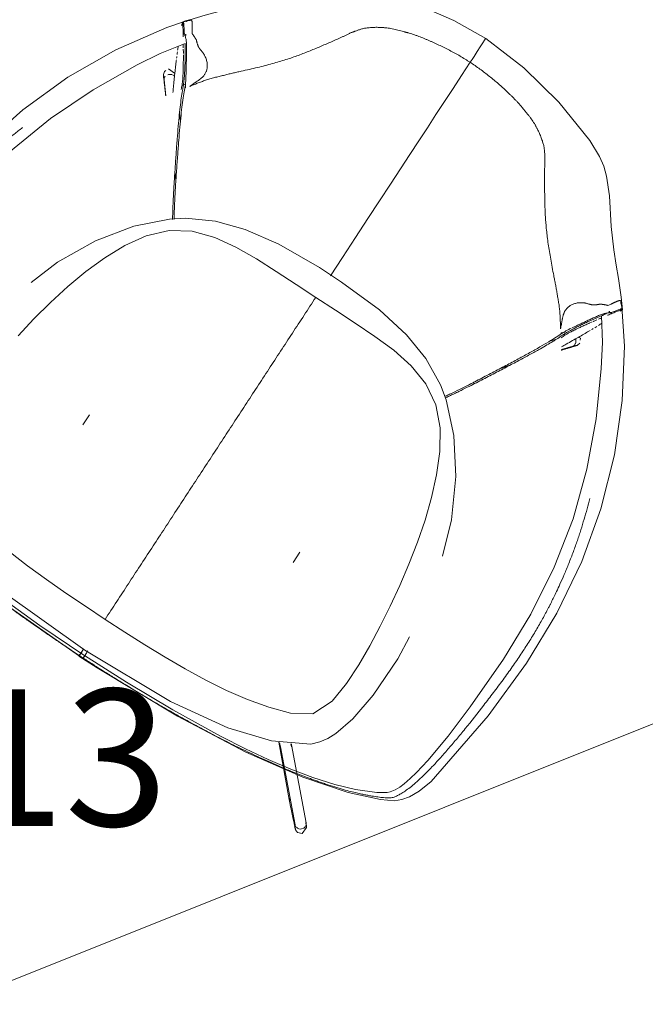
# Model space of a CAD drawing. Units: inches. Extents: x -717 to 2557, y 460 to 1722.
# Drawn here: x 2397 to 2425, y 813 to 856 of the extents above; entities that cross this region are included whole.
import ezdxf

# ---------------------------------------------------------------- set-up
doc = ezdxf.new("R2010")
doc.units = ezdxf.units.IN
doc.header["$MEASUREMENT"] = 0
for name, color, linetype, lineweight in [('A-FLOR-OTLN', 6, 'Continuous', 13), ('I-FURN', 2, 'Continuous', 9), ('I-FURN-IDEN', 211, 'Continuous', 13)]:
    doc.layers.add(name, color=color, linetype=linetype, lineweight=lineweight)
doc.styles.add('Arial Narrow_1', font='ARIALN.TTF', dxfattribs={"height": 6})

# ---------------------------------------------------------------- blocks, each defined once
blk = doc.blocks.new('5861 - 5861-V105-LEVEL 01 - FURNITURE PLAN Copy 1')
at = {"layer": 'I-FURN'}
for p, q in [((0, 19.444), (0, 19.295)), ((0, 19.295), (0, 19.092)), ((0, 19.092), (0, 18.852)), ((0, 18.852), (0, 18.592)), ((-11.526, 12.834), (-11.528, 12.833)), ((11.526, 12.834), (11.528, 12.833)), ((-10.98, 10.67), (-11.013, 10.599)), ((-9.723, 10.66), (-9.724, 10.659)), ((9.724, 10.659), (9.723, 10.66)), ((10.687, 10.791), (10.589, 10.789)), ((10.687, 10.791), (10.722, 10.715)), ((-10.827, 10.289), (-10.367, 9.741)), ((9.826, 10.19), (9.622, 9.946)), ((10.252, 9.919), (10.59, 10.323)), ((10.635, 10.335), (10.621, 10.318)), ((-9.222, 9.152), (-9.456, 9.431)), ((8.447, 7.727), (8.69, 8.016)), ((8.517, 7.849), (8.759, 8.138)), ((-8.225, 7.184), (-7.98, 6.892)), ((-8.219, 7.175), (-7.976, 6.886)), ((-5.512, -3.811), (-5.512, -4.347)), ((5.512, -4.347), (5.512, -3.811)), ((9.887, -11.169), (9.792, -11.069)), ((9.84, -11.084), (9.816, -11.059)), ((12.258, -13.6), (9.84, -11.084)), ((9.313, -11.288), (11.062, -13.15)), ((9.479, -11.43), (11.897, -13.946)), ((-0.101, -12.781), (-0.102, -12.906)), ((0.102, -12.906), (0.101, -12.781)), ((12.362, -14.093), (12.163, -14.165))]:
    blk.add_line(p, q, dxfattribs=at)
at = {"layer": 'I-FURN', "flags": 128}
for points in [[(-11.539, 12.846), (-10.862, 13.649), (-10.452, 14.104), (-9.798, 14.823), (-9.14, 15.611), (-8.621, 16.322), (-7.664, 17.458), (-7.23, 17.8), (-6.784, 18.057), (-5.725, 18.489), (-3.742, 19.065), (-1.602, 19.431), (0, 19.538)], [(0, 19.538), (2.104, 19.368), (4.221, 18.947), (6.28, 18.28), (7.019, 17.931), (7.407, 17.673), (7.748, 17.38), (8.327, 16.719), (9.118, 15.64), (9.786, 14.837), (10.236, 14.34), (10.635, 13.902), (11.181, 13.281), (11.539, 12.846)], [(0, 19.531), (0, 19.525), (0, 19.444)], [(0, 18.592), (0, 18.436), (0, 18.281)], [(0, 18.281), (0, 18.436), (0, 18.592)], [(0, 18.281), (0, 17.595), (0, 16.909), (0, 16.224), (0, 15.538), (0, 14.853), (0, 14.161), (0, 13.443), (0, 12.687), (0, 11.881), (0, 11.014), (0, 10.08), (0, 9.09), (0, 8.048), (0, 7.077)], [(0, 7.077), (0, 8.048), (0, 9.09), (0, 10.08), (0, 11.014), (0, 11.881), (0, 12.687), (0, 13.443), (0, 14.161), (0, 14.853), (0, 15.538), (0, 16.224), (0, 16.909), (0, 17.595), (0, 18.281)], [(-11.407, 12.969), (-11.412, 12.965), (-11.421, 12.96), (-11.429, 12.959), (-11.434, 12.958), (-11.438, 12.958), (-11.441, 12.959)], [(11.441, 12.959), (11.438, 12.958), (11.432, 12.958), (11.422, 12.96), (11.415, 12.963), (11.407, 12.969)], [(0.102, -12.933), (-4.855, -12.78), (-8.867, -12.383), (-11.877, -11.815), (-14.034, -11.135), (-14.748, -10.804), (-15.146, -10.515), (-15.357, -10.261), (-15.542, -9.94), (-15.847, -9.083), (-16.117, -7.692), (-16.359, -5.4), (-16.508, -1.609), (-16.346, 0.953), (-15.941, 3.411), (-15.296, 5.79), (-14.418, 8.067), (-13.313, 10.23), (-11.976, 12.284), (-11.444, 12.958)], [(11.444, 12.958), (12.485, 11.559), (13.71, 9.515), (14.736, 7.32), (15.534, 5.017), (16.1, 2.616), (16.427, 0.12), (16.507, -2.439), (16.366, -5.306), (15.848, -9.076), (15.639, -9.723), (15.425, -10.156), (15.207, -10.451), (14.969, -10.666), (14.425, -10.965), (13.073, -11.48), (11.04, -12.005), (8.336, -12.455), (4.955, -12.774), (0.842, -12.926), (-0.102, -12.933)], [(0.101, -12.781), (-2.271, -12.749), (-4.632, -12.653)], [(-14.749, 3.979), (-14.067, 6.139), (-13.193, 8.214), (-12.171, 10.186), (-11.59, 11.16), (-10.916, 12.121)], [(10.916, 12.121), (11.59, 11.16), (12.171, 10.186), (13.193, 8.214), (14.067, 6.139), (14.749, 3.979), (15.219, 1.748), (15.481, -0.536), (15.563, -2.855), (15.491, -5.407), (15.379, -7.006), (15.22, -8.385), (15.094, -9.104), (15.013, -9.477), (14.915, -9.823), (14.838, -10.037), (14.728, -10.26), (14.589, -10.448), (14.497, -10.537), (14.434, -10.587), (14.112, -10.789), (13.256, -11.192), (12.38, -11.51), (11.414, -11.777), (10.394, -12.003), (9.331, -12.188), (8.236, -12.34), (7.016, -12.474), (4.632, -12.653), (2.271, -12.749), (-0.101, -12.781)], [(-11.013, 10.599), (-10.972, 10.461), (-10.963, 10.448), (-10.957, 10.44), (-10.952, 10.434), (-10.946, 10.426), (-10.94, 10.419), (-10.933, 10.41), (-10.925, 10.4), (-10.916, 10.389), (-10.906, 10.377), (-10.896, 10.364), (-10.884, 10.35), (-10.872, 10.335), (-10.858, 10.318)], [(-10.942, 10.425), (-10.941, 10.423), (-10.938, 10.42), (-10.933, 10.414), (-10.927, 10.407), (-10.92, 10.399), (-10.912, 10.39), (-10.903, 10.379), (-10.892, 10.367), (-10.881, 10.354), (-10.869, 10.34), (-10.856, 10.325), (-10.842, 10.308), (-10.827, 10.291), (-10.827, 10.291)], [(-10.924, 10.791), (-10.595, 10.784), (-10.581, 10.77)], [(10.705, 10.425), (10.704, 10.423), (10.701, 10.42), (10.696, 10.414), (10.69, 10.407), (10.683, 10.399), (10.675, 10.39), (10.666, 10.379), (10.655, 10.367), (10.644, 10.354), (10.632, 10.34), (10.619, 10.325), (10.605, 10.308), (10.59, 10.291), (10.59, 10.291)], [(10.776, 10.599), (10.735, 10.461), (10.726, 10.448), (10.72, 10.44), (10.715, 10.434), (10.709, 10.426), (10.703, 10.419), (10.696, 10.41), (10.688, 10.4), (10.679, 10.389), (10.669, 10.377), (10.659, 10.364), (10.647, 10.35)], [(-10.813, 10.264), (-10.797, 10.244), (-10.779, 10.223), (-10.761, 10.201), (-10.742, 10.178), (-10.723, 10.154), (-10.703, 10.13), (-10.682, 10.105), (-10.66, 10.079), (-10.638, 10.053), (-10.616, 10.026), (-10.593, 9.999), (-10.57, 9.97), (-10.546, 9.942), (-10.522, 9.913), (-10.497, 9.884), (-10.472, 9.854), (-10.447, 9.824), (-10.422, 9.794), (-10.397, 9.763), (-10.371, 9.733)], [(10.592, 10.283), (10.576, 10.264), (10.56, 10.244), (10.542, 10.223), (10.524, 10.201), (10.505, 10.178), (10.486, 10.154), (10.465, 10.13), (10.445, 10.105), (10.423, 10.079), (10.401, 10.053), (10.379, 10.026), (10.356, 9.999), (10.333, 9.97), (10.309, 9.942), (10.285, 9.913), (10.26, 9.884)], [(-10.833, -0.347), (-10.349, 1.026), (-9.47, 2.716), (-8.411, 4.178), (-7.271, 5.296), (-6.706, 5.713), (-5.54, 6.331), (-4.247, 6.741), (-2.661, 7.004), (-0.603, 7.121), (-0.023, 7.126)], [(10.85, -0.524), (10.303, 1.026), (9.425, 2.716), (8.366, 4.178), (7.226, 5.296), (6.661, 5.713), (5.495, 6.331), (4.202, 6.741), (2.615, 7.004), (0.558, 7.121), (-0.023, 7.126)], [(-0.023, 5.935), (-1.06, 5.938), (-2.096, 5.937), (-3.129, 5.922), (-4.159, 5.863), (-5.174, 5.713), (-6.148, 5.403), (-7.021, 4.874), (-7.725, 4.126), (-8.278, 3.255), (-8.723, 2.324), (-9.088, 1.359), (-9.39, 0.374), (-9.643, -0.623), (-9.854, -1.625), (-10.031, -2.627)], [(-5.183, -10.767), (-4.16, -10.851), (-3.13, -10.9), (-2.096, -10.936), (-1.061, -10.95), (-0.023, -10.96)], [(-0.023, -10.96), (1.016, -10.95), (2.05, -10.936), (3.085, -10.9), (4.114, -10.851), (5.137, -10.767), (6.148, -10.648), (7.139, -10.482), (8.106, -10.253), (9.049, -9.951), (9.883, -9.434), (10.283, -8.508), (10.384, -7.512), (10.391, -6.539), (10.341, -5.573), (10.252, -4.602), (10.133, -3.62), (9.985, -2.627), (9.809, -1.625), (9.598, -0.623), (9.345, 0.374), (9.042, 1.359), (8.678, 2.324), (8.232, 3.255), (7.68, 4.126), (6.976, 4.874), (6.102, 5.403), (5.129, 5.713), (4.113, 5.863), (3.084, 5.922), (2.05, 5.937), (1.014, 5.938), (-0.023, 5.935)], [(-0.023, -12.578), (4.362, -12.406), (7.086, -11.997), (9.007, -11.43), (10.537, -10.598), (10.812, -10.302), (11.022, -9.981), (11.196, -9.609), (11.465, -8.67), (11.646, -7.309), (11.678, -5.376), (11.575, -4.288)], [(-0.023, -12.578), (-4.408, -12.406), (-7.131, -11.997), (-9.052, -11.43), (-10.583, -10.598), (-10.857, -10.302), (-11.068, -9.981), (-11.242, -9.609), (-11.51, -8.67), (-11.692, -7.309), (-11.724, -5.376), (-11.661, -4.709)], [(9.351, -11.296), (9.382, -11.329), (9.411, -11.359), (9.438, -11.387), (9.464, -11.414), (9.479, -11.43)], [(11.864, -13.953), (11.847, -13.936), (11.828, -13.918), (11.809, -13.898), (11.789, -13.878), (11.768, -13.858), (11.746, -13.836), (11.723, -13.814), (11.7, -13.791), (11.677, -13.767), (11.652, -13.743), (11.627, -13.718), (11.602, -13.693), (11.576, -13.667), (11.55, -13.641), (11.523, -13.614), (11.496, -13.587), (11.469, -13.56), (11.441, -13.532), (11.413, -13.505), (11.385, -13.477), (11.357, -13.448), (11.329, -13.42), (11.3, -13.392), (11.272, -13.363), (11.244, -13.335), (11.216, -13.307), (11.188, -13.279), (11.16, -13.251), (11.132, -13.223), (11.105, -13.196), (11.078, -13.169), (11.066, -13.156)], [(12.362, -14.093), (12.384, -13.765), (12.372, -13.749), (12.365, -13.742), (12.359, -13.736), (12.353, -13.729), (12.347, -13.722), (12.339, -13.714), (12.33, -13.705), (12.321, -13.695), (12.31, -13.684), (12.298, -13.672), (12.286, -13.659), (12.272, -13.645), (12.258, -13.631), (12.242, -13.615), (12.229, -13.601)], [(12.348, -13.727), (12.347, -13.725), (12.343, -13.722), (12.338, -13.717), (12.331, -13.711), (12.324, -13.703), (12.315, -13.695), (12.304, -13.685), (12.293, -13.674)], [(11.996, -14.079), (11.994, -14.077), (11.991, -14.074), (11.986, -14.068), (11.98, -14.062), (11.972, -14.054), (11.964, -14.045), (11.954, -14.035), (11.943, -14.024), (11.931, -14.012), (11.918, -13.998), (11.904, -13.984), (11.889, -13.969), (11.873, -13.952), (11.872, -13.952)], [(12.163, -14.165), (12.029, -14.112), (12.017, -14.101), (12.01, -14.095), (12.004, -14.089), (11.997, -14.083), (11.99, -14.076), (11.982, -14.068), (11.972, -14.059), (11.962, -14.049), (11.951, -14.039), (11.939, -14.027), (11.926, -14.014), (11.912, -14), (11.897, -13.986)]]:
    blk.add_lwpolyline(points, dxfattribs=at)
at = {"layer": 'I-FURN'}
for centre, major_axis, ratio, start_param, end_param in [((-11.449, 12.976), (-1.343, 1.989), 0.050066, 1.805858, 1.818874), ((11.449, 12.976), (1.343, 1.989), 0.050066, 4.464311, 4.477328), ((-10.635, 10.45), (0.192, 0.161), 0.819152, 2.356194, 3.141593), ((-10.637, 10.453), (0.19, 0.162), 0.806552, 2.608582, 2.612369), ((-10.635, 10.45), (0.192, 0.161), 0.819152, 1.570796, 1.832596), ((-10.635, 10.45), (0.192, 0.161), 0.819152, 1.047198, 1.564226), ((-10.637, 10.453), (0.19, 0.162), 0.806552, 0.514187, 0.863253), ((-10.635, 10.45), (0.192, 0.161), 0.819152, 0.523599, 0.785398), ((10.399, 10.484), (-0.192, 0.161), 0.819152, 3.926991, 4.712389), ((10.4, 10.453), (-0.19, 0.162), 0.806552, 2.976472, 4.023669), ((-10.637, 10.453), (0.19, 0.162), 0.806552, 2.957648, 3.141731), ((11.244, -12.979), (0.182, 0.171), 0.30068, 2.624224, 3.671422), ((11.243, -12.98), (0.177, 0.176), 0.327681, 2.623883, 3.67108), ((12.077, -13.773), (0.18, 0.173), 0.898794, 4.712389, 6.283185), ((12.051, -13.777), (0.178, 0.175), 0.806552, 2.741958, 3.674603), ((12.077, -13.773), (0.18, 0.173), 0.898794, 3.141593, 3.403392), ((12.077, -13.773), (0.18, 0.173), 0.898794, 3.665191, 4.712389)]:
    blk.add_ellipse(centre, major_axis=major_axis, ratio=ratio, start_param=start_param, end_param=end_param, dxfattribs=at)
for points, knots in [([(-9.723, 10.66), (-9.658, 10.755), (-9.556, 10.904), (-9.407, 11.11), (-9.289, 11.267), (-9.162, 11.424), (-9.024, 11.58), (-8.906, 11.706), (-8.812, 11.806), (-8.744, 11.88), (-8.675, 11.955), (-8.584, 12.052), (-8.469, 12.172), (-8.332, 12.313), (-8.154, 12.498), (-7.937, 12.723), (-7.604, 13.07), (-7.227, 13.484), (-6.893, 13.877), (-6.648, 14.185), (-6.418, 14.487), (-6.205, 14.787), (-6.006, 15.079), (-5.859, 15.296), (-5.712, 15.517), (-5.567, 15.736), (-5.45, 15.917), (-5.358, 16.061), (-5.288, 16.169), (-5.223, 16.276), (-5.162, 16.383), (-5.108, 16.472), (-5.066, 16.534), (-5.041, 16.57), (-5.02, 16.597), (-5, 16.624), (-4.973, 16.661), (-4.925, 16.725), (-4.855, 16.819), (-4.775, 16.914), (-4.702, 16.99), (-4.641, 17.046), (-4.573, 17.103), (-4.477, 17.18), (-4.371, 17.257), (-4.258, 17.334), (-4.169, 17.388), (-4.093, 17.431), (-4.03, 17.466), (-3.983, 17.493), (-3.934, 17.52), (-3.867, 17.555), (-3.743, 17.616), (-3.59, 17.677), (-3.43, 17.732), (-3.308, 17.77), (-3.207, 17.802), (-3.136, 17.825), (-3.096, 17.838), (-3.066, 17.848), (-3.035, 17.859), (-2.995, 17.872), (-2.925, 17.894), (-2.823, 17.924), (-2.699, 17.956), (-2.533, 17.996), (-2.366, 18.03), (-2.197, 18.062), (-2.071, 18.087), (-1.944, 18.11), (-1.774, 18.139), (-1.561, 18.17), (-1.303, 18.202), (-0.958, 18.238), (-0.523, 18.271), (-0.174, 18.28), (0, 18.281)], [0, 0, 0, 0, 0.027778, 0.041667, 0.055556, 0.069444, 0.083333, 0.097222, 0.104167, 0.111111, 0.118056, 0.125, 0.138889, 0.152778, 0.166667, 0.194444, 0.222222, 0.277778, 0.333333, 0.361111, 0.388889, 0.444444, 0.472222, 0.5, 0.527778, 0.555556, 0.583333, 0.597222, 0.611111, 0.625, 0.638889, 0.652778, 0.659722, 0.663194, 0.666667, 0.670139, 0.673611, 0.680556, 0.694444, 0.708333, 0.715278, 0.722222, 0.729167, 0.736111, 0.75, 0.756944, 0.763889, 0.770833, 0.774306, 0.777778, 0.78125, 0.784722, 0.791667, 0.805556, 0.8125, 0.819444, 0.826389, 0.829861, 0.831597, 0.833333, 0.835069, 0.836806, 0.840278, 0.847222, 0.854167, 0.861111, 0.875, 0.881944, 0.888889, 0.895833, 0.902778, 0.916667, 0.930556, 0.944444, 0.972222, 1, 1, 1, 1]), ([(0, 18.281), (0.174, 18.28), (0.523, 18.271), (0.958, 18.238), (1.303, 18.202), (1.561, 18.17), (1.774, 18.139), (1.944, 18.11), (2.071, 18.087), (2.197, 18.062), (2.366, 18.03), (2.533, 17.996), (2.699, 17.956), (2.823, 17.924), (2.925, 17.894), (2.995, 17.872), (3.035, 17.859), (3.066, 17.848), (3.096, 17.838), (3.136, 17.825), (3.207, 17.802), (3.308, 17.77), (3.43, 17.732), (3.59, 17.677), (3.743, 17.616), (3.867, 17.555), (3.934, 17.52), (3.983, 17.493), (4.03, 17.466), (4.093, 17.431), (4.169, 17.388), (4.258, 17.334), (4.371, 17.257), (4.477, 17.18), (4.573, 17.103), (4.641, 17.046), (4.702, 16.99), (4.775, 16.914), (4.855, 16.819), (4.925, 16.725), (4.973, 16.661), (5, 16.624), (5.02, 16.597), (5.041, 16.57), (5.066, 16.534), (5.108, 16.472), (5.162, 16.383), (5.223, 16.276), (5.288, 16.169), (5.358, 16.061), (5.45, 15.917), (5.567, 15.736), (5.712, 15.517), (5.859, 15.296), (6.006, 15.079), (6.155, 14.86), (6.311, 14.637), (6.475, 14.412), (6.648, 14.185), (6.893, 13.877), (7.16, 13.563), (7.454, 13.235), (7.687, 12.983), (7.937, 12.723), (8.154, 12.498), (8.332, 12.313), (8.469, 12.172), (8.607, 12.028), (8.721, 11.905), (8.812, 11.806), (8.906, 11.706), (9.024, 11.58), (9.162, 11.424), (9.289, 11.267), (9.407, 11.11), (9.556, 10.904), (9.658, 10.755), (9.723, 10.66)], [0, 0, 0, 0, 0.027778, 0.055556, 0.069444, 0.083333, 0.097222, 0.104167, 0.111111, 0.118056, 0.125, 0.138889, 0.145833, 0.152778, 0.159722, 0.163194, 0.164931, 0.166667, 0.168403, 0.170139, 0.173611, 0.180556, 0.1875, 0.194444, 0.208333, 0.215278, 0.21875, 0.222222, 0.225694, 0.229167, 0.236111, 0.243056, 0.25, 0.263889, 0.270833, 0.277778, 0.284722, 0.291667, 0.305556, 0.319444, 0.326389, 0.329861, 0.333333, 0.336806, 0.340278, 0.347222, 0.361111, 0.375, 0.388889, 0.402778, 0.416667, 0.444444, 0.472222, 0.5, 0.527778, 0.555556, 0.583333, 0.611111, 0.638889, 0.666667, 0.722222, 0.75, 0.777778, 0.805556, 0.833333, 0.847222, 0.861111, 0.875, 0.888889, 0.895833, 0.902778, 0.916667, 0.930556, 0.944444, 0.958333, 0.972222, 1, 1, 1, 1]), ([(-10.904, 12.658), (-10.917, 12.678), (-10.944, 12.72), (-10.977, 12.771), (-11.002, 12.811), (-11.02, 12.841), (-11.038, 12.87), (-11.061, 12.908), (-11.084, 12.944), (-11.106, 12.978), (-11.122, 13.002), (-11.137, 13.024), (-11.152, 13.046), (-11.166, 13.065), (-11.178, 13.08), (-11.187, 13.09), (-11.195, 13.1), (-11.206, 13.111), (-11.216, 13.12), (-11.225, 13.126), (-11.231, 13.129), (-11.238, 13.131), (-11.246, 13.133), (-11.257, 13.134), (-11.27, 13.132), (-11.284, 13.126), (-11.3, 13.115), (-11.317, 13.101), (-11.332, 13.087), (-11.344, 13.074), (-11.353, 13.065), (-11.362, 13.055), (-11.375, 13.041), (-11.391, 13.023), (-11.411, 12.999), (-11.432, 12.976), (-11.451, 12.952), (-11.478, 12.919), (-11.499, 12.894), (-11.513, 12.877)], [0, 0, 0, 0, 0.055556, 0.111111, 0.138889, 0.166667, 0.194444, 0.222222, 0.277778, 0.305556, 0.333333, 0.361111, 0.388889, 0.416667, 0.444444, 0.458333, 0.472222, 0.5, 0.527778, 0.541667, 0.555556, 0.569444, 0.583333, 0.611111, 0.638889, 0.666667, 0.694444, 0.722222, 0.75, 0.763889, 0.777778, 0.791667, 0.805556, 0.833333, 0.861111, 0.888889, 0.916667, 0.944444, 1, 1, 1, 1]), ([(11.513, 12.877), (11.499, 12.894), (11.478, 12.919), (11.451, 12.952), (11.432, 12.976), (11.411, 12.999), (11.391, 13.023), (11.375, 13.041), (11.362, 13.055), (11.353, 13.065), (11.344, 13.074), (11.332, 13.087), (11.317, 13.101), (11.3, 13.115), (11.284, 13.126), (11.27, 13.132), (11.257, 13.134), (11.246, 13.133), (11.238, 13.131), (11.231, 13.129), (11.225, 13.126), (11.216, 13.12), (11.206, 13.111), (11.195, 13.1), (11.187, 13.09), (11.18, 13.082), (11.173, 13.074), (11.164, 13.062), (11.152, 13.046), (11.137, 13.024), (11.122, 13.002), (11.106, 12.978), (11.089, 12.952), (11.073, 12.926), (11.055, 12.898), (11.038, 12.87), (11.02, 12.841), (11.002, 12.811), (10.977, 12.771), (10.944, 12.72), (10.917, 12.678), (10.904, 12.658)], [0, 0, 0, 0, 0.055556, 0.083333, 0.111111, 0.138889, 0.166667, 0.194444, 0.208333, 0.222222, 0.236111, 0.25, 0.277778, 0.305556, 0.333333, 0.361111, 0.388889, 0.416667, 0.430556, 0.444444, 0.458333, 0.472222, 0.5, 0.527778, 0.541667, 0.555556, 0.569444, 0.583333, 0.611111, 0.638889, 0.666667, 0.694444, 0.722222, 0.75, 0.777778, 0.805556, 0.833333, 0.861111, 0.888889, 0.944444, 1, 1, 1, 1]), ([(-11.233, 12.447), (-11.259, 12.485), (-11.31, 12.557), (-11.38, 12.654), (-11.44, 12.734), (-11.495, 12.804), (-11.531, 12.841), (-11.532, 12.83), (-11.526, 12.815)], [0, 0, 0, 0, 0.142857, 0.285714, 0.428571, 0.571429, 0.785714, 1, 1, 1, 1]), ([(-11.523, 12.834), (-11.521, 12.836), (-11.518, 12.838), (-11.514, 12.843), (-11.51, 12.848), (-11.508, 12.853), (-11.508, 12.857), (-11.508, 12.86), (-11.508, 12.863), (-11.508, 12.865), (-11.509, 12.867), (-11.509, 12.869), (-11.51, 12.871), (-11.51, 12.872), (-11.511, 12.873), (-11.511, 12.874), (-11.512, 12.875)], [0, 0, 0, 0, 0.0625, 0.125, 0.203125, 0.3125, 0.375, 0.4375, 0.484375, 0.5625, 0.625, 0.6875, 0.75, 0.8125, 0.875, 1, 1, 1, 1]), ([(-11.513, 12.877), (-11.514, 12.885), (-11.506, 12.886), (-11.467, 12.845), (-11.42, 12.786), (-11.38, 12.733), (-11.348, 12.689), (-11.313, 12.641), (-11.264, 12.572), (-11.226, 12.516), (-11.2, 12.479)], [0, 0, 0, 0, 0.2, 0.4, 0.55, 0.625, 0.7, 0.775, 0.85, 1, 1, 1, 1]), ([(-11.441, 12.959), (-11.442, 12.959), (-11.446, 12.959), (-11.446, 12.953), (-11.442, 12.942)], [0.8232282, 0.8232282, 0.8232282, 0.8232282, 0.8333333, 1, 1, 1, 1]), ([(-10.904, 12.658), (-10.899, 12.656), (-10.891, 12.652), (-10.878, 12.648), (-10.866, 12.644), (-10.849, 12.639), (-10.833, 12.633), (-10.817, 12.627), (-10.808, 12.624), (-10.801, 12.62), (-10.794, 12.617), (-10.785, 12.613), (-10.768, 12.606), (-10.745, 12.596), (-10.722, 12.587), (-10.706, 12.58), (-10.696, 12.575), (-10.689, 12.571), (-10.682, 12.568), (-10.673, 12.563), (-10.661, 12.558), (-10.648, 12.552), (-10.637, 12.547), (-10.628, 12.543), (-10.62, 12.539), (-10.611, 12.535), (-10.604, 12.531), (-10.596, 12.528), (-10.591, 12.525), (-10.588, 12.523)], [0, 0, 0, 0, 0.041667, 0.083333, 0.125, 0.166667, 0.25, 0.291667, 0.3125, 0.333333, 0.354167, 0.375, 0.416667, 0.5, 0.583333, 0.625, 0.645833, 0.666667, 0.6875, 0.708333, 0.75, 0.791667, 0.833333, 0.854167, 0.875, 0.916667, 0.9375, 0.958333, 1, 1, 1, 1]), ([(10.588, 12.523), (10.591, 12.525), (10.596, 12.528), (10.604, 12.531), (10.611, 12.535), (10.62, 12.539), (10.628, 12.543), (10.637, 12.547), (10.648, 12.552), (10.661, 12.558), (10.673, 12.563), (10.682, 12.568), (10.689, 12.571), (10.696, 12.575), (10.706, 12.58), (10.722, 12.587), (10.745, 12.596), (10.768, 12.606), (10.785, 12.613), (10.794, 12.617), (10.801, 12.62), (10.808, 12.624), (10.817, 12.627), (10.833, 12.633), (10.849, 12.639), (10.866, 12.644), (10.878, 12.648), (10.891, 12.652), (10.899, 12.656), (10.904, 12.658)], [0, 0, 0, 0, 0.041667, 0.0625, 0.083333, 0.125, 0.145833, 0.166667, 0.208333, 0.25, 0.291667, 0.3125, 0.333333, 0.354167, 0.375, 0.416667, 0.5, 0.583333, 0.625, 0.645833, 0.666667, 0.6875, 0.708333, 0.75, 0.833333, 0.875, 0.916667, 0.958333, 1, 1, 1, 1]), ([(11.2, 12.479), (11.217, 12.504), (11.251, 12.553), (11.318, 12.648), (11.386, 12.742), (11.437, 12.808), (11.467, 12.843), (11.502, 12.883), (11.514, 12.889), (11.513, 12.877)], [0, 0, 0, 0, 0.1, 0.2, 0.4, 0.55, 0.625, 0.7, 1, 1, 1, 1]), ([(11.526, 12.815), (11.53, 12.825), (11.532, 12.836), (11.518, 12.828), (11.487, 12.794), (11.432, 12.725), (11.347, 12.61), (11.273, 12.504), (11.233, 12.447)], [0, 0, 0, 0, 0.142857, 0.285714, 0.428571, 0.571429, 0.785714, 1, 1, 1, 1]), ([(11.442, 12.942), (11.446, 12.953), (11.446, 12.959), (11.442, 12.959), (11.441, 12.959)], [0, 0, 0, 0, 0.1666667, 0.1767718, 0.1767718, 0.1767718, 0.1767718]), ([(11.501, 12.796), (11.499, 12.8), (11.497, 12.806), (11.495, 12.814), (11.495, 12.823), (11.496, 12.829), (11.497, 12.833)], [0.25, 0.25, 0.25, 0.25, 0.5, 0.625, 0.75, 1, 1, 1, 1]), ([(11.508, 12.863), (11.508, 12.863), (11.508, 12.861), (11.508, 12.857), (11.508, 12.853), (11.509, 12.849), (11.513, 12.843), (11.518, 12.838), (11.521, 12.836), (11.523, 12.834)], [0.4921875, 0.4921875, 0.4921875, 0.4921875, 0.5625, 0.625, 0.6875, 0.765625, 0.875, 0.9375, 1, 1, 1, 1]), ([(11.512, 12.875), (11.511, 12.874), (11.511, 12.873), (11.51, 12.872), (11.51, 12.871), (11.51, 12.871)], [0, 0, 0, 0, 0.125, 0.1875, 0.25, 0.25, 0.25, 0.25]), ([(-11.195, 12.463), (-11.194, 12.46), (-11.194, 12.454), (-11.195, 12.445), (-11.199, 12.438), (-11.205, 12.43), (-11.211, 12.425), (-11.216, 12.422)], [0, 0, 0, 0, 0.2, 0.4, 0.55, 0.7, 1, 1, 1, 1]), ([(-11.15, 12.322), (-11.153, 12.327), (-11.175, 12.36), (-11.197, 12.393), (-11.216, 12.422)], [0.95890848, 0.95890848, 0.95890848, 0.95890848, 0.96428571, 1, 1, 1, 1]), ([(-10.916, 12.121), (-10.896, 12.092), (-10.856, 12.031), (-10.772, 11.904), (-10.666, 11.74), (-10.549, 11.557), (-10.439, 11.381), (-10.338, 11.213), (-10.247, 11.056), (-10.167, 10.911), (-10.098, 10.779), (-10.039, 10.663), (-9.973, 10.529), (-9.938, 10.451), (-9.925, 10.416)], [0, 0, 0, 0, 0.041667, 0.083333, 0.166667, 0.25, 0.333333, 0.416667, 0.5, 0.583333, 0.666667, 0.75, 0.833333, 1, 1, 1, 1]), ([(-9.863, 10.484), (-9.872, 10.511), (-9.905, 10.59), (-9.977, 10.727), (-10.055, 10.861), (-10.122, 10.972), (-10.197, 11.094), (-10.272, 11.216), (-10.345, 11.334), (-10.403, 11.427), (-10.45, 11.503), (-10.498, 11.58), (-10.558, 11.677), (-10.623, 11.781), (-10.679, 11.867), (-10.765, 11.997), (-10.837, 12.103), (-10.885, 12.172)], [0, 0, 0, 0, 0.142857, 0.285714, 0.357143, 0.428571, 0.5, 0.571429, 0.625, 0.678571, 0.705357, 0.732143, 0.785714, 0.839286, 0.866071, 0.892857, 1, 1, 1, 1]), ([(-10.588, 12.523), (-10.579, 12.514), (-10.558, 12.492), (-10.527, 12.462), (-10.495, 12.432), (-10.46, 12.4), (-10.424, 12.373), (-10.388, 12.348), (-10.357, 12.329), (-10.335, 12.316), (-10.323, 12.309), (-10.313, 12.304), (-10.303, 12.299), (-10.29, 12.293), (-10.266, 12.283), (-10.231, 12.27), (-10.187, 12.256), (-10.142, 12.243), (-10.098, 12.23), (-10.054, 12.216), (-10.019, 12.203), (-9.996, 12.193), (-9.982, 12.187), (-9.969, 12.181), (-9.953, 12.172), (-9.927, 12.158), (-9.882, 12.133), (-9.819, 12.093), (-9.749, 12.041), (-9.689, 11.986), (-9.638, 11.929), (-9.577, 11.848), (-9.517, 11.746), (-9.483, 11.646), (-9.467, 11.566), (-9.46, 11.507), (-9.457, 11.449), (-9.461, 11.391), (-9.467, 11.344), (-9.474, 11.306), (-9.481, 11.273), (-9.491, 11.235), (-9.51, 11.178), (-9.533, 11.121), (-9.552, 11.076), (-9.56, 11.055), (-9.565, 11.042), (-9.58, 11.004), (-9.607, 10.943), (-9.635, 10.878), (-9.656, 10.828), (-9.685, 10.756), (-9.707, 10.701), (-9.723, 10.66)], [0, 0, 0, 0, 0.013889, 0.027778, 0.041667, 0.055556, 0.069444, 0.083333, 0.097222, 0.104167, 0.107639, 0.111111, 0.114583, 0.118056, 0.125, 0.138889, 0.152778, 0.166667, 0.180556, 0.194444, 0.208333, 0.215278, 0.21875, 0.222222, 0.229167, 0.236111, 0.25, 0.277778, 0.305556, 0.333333, 0.361111, 0.388889, 0.444444, 0.5, 0.527778, 0.555556, 0.583333, 0.611111, 0.638889, 0.652778, 0.666667, 0.6875, 0.708333, 0.75, 0.770833, 0.776042, 0.78125, 0.791667, 0.833333, 0.875, 0.895833, 0.916667, 1, 1, 1, 1]), ([(9.723, 10.66), (9.712, 10.687), (9.689, 10.745), (9.658, 10.823), (9.63, 10.891), (9.606, 10.943), (9.587, 10.988), (9.572, 11.024), (9.561, 11.052), (9.55, 11.079), (9.535, 11.116), (9.516, 11.163), (9.499, 11.211), (9.487, 11.249), (9.48, 11.277), (9.474, 11.306), (9.467, 11.344), (9.461, 11.391), (9.457, 11.449), (9.46, 11.507), (9.467, 11.566), (9.483, 11.646), (9.517, 11.746), (9.577, 11.848), (9.638, 11.929), (9.689, 11.986), (9.749, 12.041), (9.807, 12.084), (9.857, 12.117), (9.895, 12.14), (9.927, 12.158), (9.95, 12.17), (9.963, 12.177), (9.973, 12.182), (9.982, 12.187), (9.996, 12.193), (10.019, 12.203), (10.054, 12.216), (10.098, 12.23), (10.142, 12.243), (10.187, 12.256), (10.231, 12.27), (10.266, 12.283), (10.29, 12.293), (10.303, 12.299), (10.313, 12.304), (10.323, 12.309), (10.335, 12.316), (10.357, 12.329), (10.388, 12.348), (10.424, 12.373), (10.46, 12.4), (10.495, 12.432), (10.527, 12.462), (10.558, 12.492), (10.579, 12.514), (10.588, 12.523)], [0, 0, 0, 0, 0.055556, 0.111111, 0.138889, 0.166667, 0.194444, 0.208333, 0.222222, 0.236111, 0.25, 0.277778, 0.305556, 0.319444, 0.333333, 0.347222, 0.361111, 0.388889, 0.416667, 0.444444, 0.472222, 0.5, 0.555556, 0.611111, 0.638889, 0.666667, 0.694444, 0.722222, 0.736111, 0.75, 0.763889, 0.770833, 0.774306, 0.777778, 0.78125, 0.784722, 0.791667, 0.805556, 0.819444, 0.833333, 0.847222, 0.861111, 0.875, 0.881944, 0.885417, 0.888889, 0.892361, 0.895833, 0.902778, 0.916667, 0.930556, 0.944444, 0.958333, 0.972222, 0.986111, 1, 1, 1, 1]), ([(9.925, 10.416), (9.938, 10.451), (9.973, 10.529), (10.039, 10.663), (10.098, 10.779), (10.167, 10.911), (10.247, 11.056), (10.338, 11.213), (10.439, 11.381), (10.549, 11.557), (10.666, 11.74), (10.772, 11.904), (10.856, 12.031), (10.896, 12.092), (10.916, 12.121)], [0, 0, 0, 0, 0.166667, 0.25, 0.333333, 0.416667, 0.5, 0.583333, 0.666667, 0.75, 0.833333, 0.916667, 0.958333, 1, 1, 1, 1]), ([(10.885, 12.172), (10.853, 12.126), (10.78, 12.02), (10.663, 11.844), (10.574, 11.704), (10.51, 11.599), (10.446, 11.496), (10.367, 11.37), (10.279, 11.227), (10.197, 11.094), (10.147, 11.013), (10.124, 10.974)], [0, 0, 0, 0, 0.0714286, 0.1428571, 0.2142857, 0.25, 0.2857143, 0.3571429, 0.4285714, 0.5, 0.5714286, 0.5714286, 0.5714286, 0.5714286]), ([(10.945, 12.165), (10.952, 12.175), (10.973, 12.209), (11.007, 12.266), (11.037, 12.32), (11.054, 12.353), (11.059, 12.361)], [0.1500628, 0.1500628, 0.1500628, 0.1500628, 0.25, 0.5, 0.75, 0.8296652, 0.8296652, 0.8296652, 0.8296652]), ([(11.216, 12.422), (11.197, 12.393), (11.168, 12.349), (11.138, 12.304), (11.128, 12.288)], [0, 0, 0, 0, 0.03571429, 0.05505303, 0.05505303, 0.05505303, 0.05505303]), ([(-10.886, 11.925), (-10.899, 11.944), (-10.922, 11.978), (-10.95, 12.02), (-10.964, 12.042), (-10.969, 12.05)], [0.79909725, 0.79909725, 0.79909725, 0.79909725, 0.82142857, 0.83928571, 0.84821429, 0.84821429, 0.84821429, 0.84821429]), ([(-10.744, 11.712), (-10.748, 11.719), (-10.758, 11.734), (-10.778, 11.763), (-10.808, 11.809), (-10.834, 11.847), (-10.849, 11.87)], [0.71428571, 0.71428571, 0.71428571, 0.71428571, 0.72321429, 0.73214286, 0.75, 0.77750357, 0.77750357, 0.77750357, 0.77750357]), ([(10.84, 11.856), (10.827, 11.837), (10.805, 11.804), (10.778, 11.763), (10.758, 11.734), (10.748, 11.719), (10.744, 11.712)], [0.22815846, 0.22815846, 0.22815846, 0.22815846, 0.25, 0.26785714, 0.27678571, 0.28571429, 0.28571429, 0.28571429, 0.28571429]), ([(10.969, 12.05), (10.964, 12.042), (10.95, 12.02), (10.922, 11.978), (10.899, 11.944), (10.886, 11.925)], [0.15178571, 0.15178571, 0.15178571, 0.15178571, 0.16071429, 0.17857143, 0.2009029, 0.2009029, 0.2009029, 0.2009029]), ([(-10.848, 11.309), (-10.84, 11.291), (-10.756, 11.12), (-10.627, 10.861), (-10.449, 10.515), (-10.318, 10.265), (-10.229, 10.098), (-10.19, 10.026)], [0.2590755, 0.2590755, 0.2590755, 0.2590755, 0.2666667, 0.3333333, 0.3666667, 0.4, 0.4243627, 0.4243627, 0.4243627, 0.4243627]), ([(-10.666, 11.593), (-10.673, 11.603), (-10.689, 11.628), (-10.705, 11.654), (-10.715, 11.668)], [0.6654534, 0.6654534, 0.6654534, 0.6654534, 0.67857143, 0.69642857, 0.69642857, 0.69642857, 0.69642857]), ([(-10.035, 10.525), (-10.048, 10.557), (-10.088, 10.641), (-10.164, 10.78), (-10.228, 10.889), (-10.273, 10.967), (-10.324, 11.052), (-10.381, 11.145), (-10.441, 11.242), (-10.506, 11.345), (-10.575, 11.453), (-10.62, 11.523), (-10.648, 11.565), (-10.656, 11.579)], [0, 0, 0, 0, 0.1428571, 0.2857143, 0.3214286, 0.3571429, 0.4285714, 0.4642857, 0.5, 0.5714286, 0.6071429, 0.6428571, 0.6596203, 0.6596203, 0.6596203, 0.6596203]), ([(10.656, 11.579), (10.648, 11.565), (10.602, 11.494), (10.522, 11.371), (10.441, 11.242), (10.381, 11.145), (10.331, 11.064), (10.28, 10.978), (10.236, 10.904), (10.204, 10.848), (10.174, 10.796), (10.126, 10.71), (10.072, 10.609), (10.045, 10.549), (10.035, 10.525)], [0.3403797, 0.3403797, 0.3403797, 0.3403797, 0.3571429, 0.4285714, 0.5, 0.5357143, 0.5714286, 0.625, 0.6785714, 0.7053571, 0.7321429, 0.7857143, 0.8928571, 1, 1, 1, 1]), ([(10.19, 10.026), (10.229, 10.098), (10.318, 10.265), (10.449, 10.515), (10.627, 10.861), (10.756, 11.12), (10.84, 11.291), (10.848, 11.309)], [0.575637, 0.575637, 0.575637, 0.575637, 0.6, 0.6333333, 0.6666667, 0.7333333, 0.7409245, 0.7409245, 0.7409245, 0.7409245]), ([(10.715, 11.668), (10.705, 11.654), (10.693, 11.634), (10.68, 11.615), (10.677, 11.61)], [0.30357143, 0.30357143, 0.30357143, 0.30357143, 0.32142857, 0.32736457, 0.32736457, 0.32736457, 0.32736457]), ([(10.101, 10.936), (10.074, 10.892), (10.017, 10.797), (9.946, 10.669), (9.891, 10.559), (9.87, 10.504), (9.863, 10.484)], [0.5947778, 0.5947778, 0.5947778, 0.5947778, 0.6785714, 0.7857143, 0.8928571, 1, 1, 1, 1]), ([(-10.035, 10.525), (-10.026, 10.531), (-10.008, 10.537), (-9.985, 10.535), (-9.974, 10.531), (-9.969, 10.529)], [0, 0, 0, 0, 0.5, 0.75, 1, 1, 1, 1]), ([(-9.948, 10.597), (-9.949, 10.601), (-9.949, 10.608), (-9.947, 10.618), (-9.945, 10.626), (-9.942, 10.632), (-9.94, 10.636)], [0, 0, 0, 0, 0.2, 0.3, 0.4, 0.55, 0.55, 0.55, 0.55]), ([(-9.917, 10.395), (-9.88, 10.307), (-9.795, 10.115), (-9.63, 9.771), (-9.428, 9.374), (-9.19, 8.924), (-8.922, 8.43), (-8.669, 7.974), (-8.458, 7.598), (-8.296, 7.31), (-8.132, 7.02), (-7.984, 6.757), (-7.844, 6.51), (-7.708, 6.274), (-7.556, 6.016), (-7.38, 5.723), (-7.242, 5.498), (-7.166, 5.375), (-7.158, 5.363)], [0, 0, 0, 0, 0.0909091, 0.1818182, 0.2727273, 0.3636364, 0.4545455, 0.5454545, 0.5909091, 0.6363636, 0.6818182, 0.7272727, 0.7613636, 0.7954545, 0.8295455, 0.8636364, 0.8977273, 0.9014199, 0.9014199, 0.9014199, 0.9014199]), ([(-7.115, 5.421), (-7.151, 5.479), (-7.278, 5.684), (-7.476, 6.011), (-7.674, 6.35), (-7.847, 6.655), (-8.015, 6.955), (-8.185, 7.257), (-8.353, 7.557), (-8.572, 7.95), (-8.827, 8.414), (-9.107, 8.931), (-9.352, 9.397), (-9.63, 9.95), (-9.781, 10.282), (-9.858, 10.468)], [0.3077701, 0.3077701, 0.3077701, 0.3077701, 0.3214286, 0.3571429, 0.3928571, 0.4285714, 0.4642857, 0.5, 0.5357143, 0.5714286, 0.6428571, 0.7142857, 0.7857143, 0.8571429, 1, 1, 1, 1]), ([(9.858, 10.468), (9.781, 10.282), (9.63, 9.95), (9.352, 9.397), (9.107, 8.931), (8.827, 8.414), (8.572, 7.95), (8.353, 7.557), (8.185, 7.257), (8.015, 6.955), (7.875, 6.705), (7.76, 6.502), (7.641, 6.293), (7.476, 6.011), (7.276, 5.681), (7.148, 5.473), (7.11, 5.412)], [0, 0, 0, 0, 0.1428571, 0.2142857, 0.2857143, 0.3571429, 0.4285714, 0.4642857, 0.5, 0.5357143, 0.5714286, 0.5892857, 0.6071429, 0.6428571, 0.6785714, 0.6929328, 0.6929328, 0.6929328, 0.6929328]), ([(7.152, 5.353), (7.185, 5.406), (7.262, 5.531), (7.378, 5.72), (7.498, 5.919), (7.643, 6.163), (7.801, 6.435), (7.971, 6.733), (8.132, 7.02), (8.296, 7.31), (8.458, 7.598), (8.616, 7.88), (8.77, 8.157), (8.967, 8.513), (9.19, 8.924), (9.467, 9.449), (9.725, 9.961), (9.862, 10.264), (9.917, 10.395)], [0.0975384, 0.0975384, 0.0975384, 0.0975384, 0.1136364, 0.1363636, 0.1590909, 0.1818182, 0.2272727, 0.2727273, 0.3181818, 0.3636364, 0.4090909, 0.4545455, 0.5, 0.5454545, 0.6363636, 0.7272727, 0.8636364, 1, 1, 1, 1]), ([(9.937, 10.64), (9.94, 10.636), (9.944, 10.629), (9.949, 10.614), (9.949, 10.603), (9.948, 10.597)], [0.4, 0.4, 0.4, 0.4, 0.55, 0.7, 1, 1, 1, 1]), ([(9.969, 10.529), (9.974, 10.531), (9.985, 10.535), (10.008, 10.537), (10.026, 10.531), (10.035, 10.525)], [0, 0, 0, 0, 0.25, 0.5, 1, 1, 1, 1]), ([(-0.023, -10.96), (-0.023, -10.648), (-0.022, -10.023), (-0.023, -9.089), (-0.024, -8.311), (-0.023, -7.688), (-0.022, -7.065), (-0.022, -6.286), (-0.023, -5.353), (-0.023, -4.419), (-0.023, -3.172), (-0.023, -1.604), (-0.023, 0.284), (-0.022, 1.858), (-0.023, 3.117), (-0.023, 4.061), (-0.02, 5.003), (-0.02, 5.626), (-0.023, 5.935)], [0, 0, 0, 0, 0.055556, 0.111111, 0.166667, 0.194444, 0.222222, 0.277778, 0.333333, 0.388889, 0.444444, 0.555556, 0.666667, 0.777778, 0.833333, 0.888889, 0.944444, 1, 1, 1, 1]), ([(0.102, -12.906), (-0.007, -12.906), (-0.217, -12.905), (-0.529, -12.903), (-0.783, -12.9), (-0.982, -12.898), (-1.132, -12.896), (-1.271, -12.893), (-1.436, -12.89), (-1.627, -12.886), (-1.889, -12.88), (-2.238, -12.871), (-2.719, -12.856), (-3.274, -12.834), (-3.754, -12.812), (-4.127, -12.792), (-4.394, -12.777), (-4.652, -12.761), (-4.997, -12.739), (-5.425, -12.708), (-5.932, -12.668), (-6.427, -12.625), (-6.91, -12.578), (-7.543, -12.51), (-8.312, -12.417), (-9.198, -12.29), (-9.907, -12.171), (-10.454, -12.068), (-10.854, -11.988), (-11.181, -11.916), (-11.442, -11.856), (-11.635, -11.81), (-11.832, -11.761), (-12.103, -11.691), (-12.444, -11.597), (-12.824, -11.483), (-13.092, -11.395), (-13.269, -11.334), (-13.429, -11.277), (-13.601, -11.213), (-13.749, -11.155), (-13.859, -11.109), (-13.941, -11.075), (-14.018, -11.042), (-14.11, -11.002), (-14.213, -10.955), (-14.325, -10.901), (-14.437, -10.845), (-14.548, -10.786), (-14.649, -10.728), (-14.737, -10.668), (-14.83, -10.588), (-14.91, -10.484), (-14.974, -10.368), (-15.031, -10.257), (-15.092, -10.132), (-15.169, -9.947), (-15.263, -9.67), (-15.388, -9.229), (-15.537, -8.542), (-15.695, -7.523), (-15.833, -6.342), (-15.932, -5.249), (-16.002, -4.323), (-16.047, -3.617), (-16.078, -2.913), (-16.092, -2.243), (-16.09, -1.71), (-16.08, -1.3), (-16.067, -0.999), (-16.051, -0.708), (-16.032, -0.425), (-16.013, -0.191), (-15.996, -0.004), (-15.982, 0.139), (-15.968, 0.275), (-15.95, 0.439), (-15.927, 0.637), (-15.892, 0.905), (-15.842, 1.248), (-15.767, 1.71), (-15.668, 2.239), (-15.57, 2.693), (-15.488, 3.042), (-15.427, 3.289), (-15.366, 3.526), (-15.281, 3.841), (-15.169, 4.228), (-15.027, 4.683), (-14.927, 4.981), (-14.876, 5.129)], [0, 0, 0, 0, 0.01, 0.02, 0.03, 0.035, 0.04, 0.045, 0.05, 0.06, 0.07, 0.08, 0.09, 0.1, 0.11, 0.115, 0.12, 0.125, 0.13, 0.14, 0.15, 0.16, 0.17, 0.18, 0.2, 0.22, 0.24, 0.25, 0.26, 0.27, 0.275, 0.28, 0.285, 0.29, 0.3, 0.31, 0.32, 0.325, 0.33, 0.34, 0.35, 0.355, 0.36, 0.365, 0.37, 0.38, 0.39, 0.4, 0.41, 0.42, 0.43, 0.44, 0.46, 0.48, 0.49, 0.5, 0.52, 0.54, 0.56, 0.6, 0.64, 0.68, 0.72, 0.74, 0.76, 0.78, 0.8, 0.82, 0.83, 0.84, 0.85, 0.86, 0.87, 0.875, 0.88, 0.885, 0.89, 0.9, 0.91, 0.92, 0.93, 0.94, 0.95, 0.955, 0.96, 0.965, 0.97, 0.98, 0.99, 1, 1, 1, 1]), ([(14.876, 5.129), (14.927, 4.981), (15.027, 4.683), (15.169, 4.228), (15.281, 3.841), (15.366, 3.526), (15.427, 3.289), (15.488, 3.042), (15.57, 2.693), (15.668, 2.239), (15.767, 1.71), (15.842, 1.248), (15.892, 0.905), (15.927, 0.637), (15.95, 0.439), (15.968, 0.275), (15.982, 0.139), (15.996, -0.004), (16.013, -0.191), (16.032, -0.425), (16.051, -0.708), (16.067, -0.999), (16.08, -1.3), (16.09, -1.71), (16.092, -2.243), (16.078, -2.913), (16.047, -3.617), (16.002, -4.323), (15.932, -5.249), (15.853, -6.124), (15.764, -6.933), (15.692, -7.503), (15.616, -8.033), (15.507, -8.68), (15.358, -9.366), (15.2, -9.872), (15.076, -10.169), (14.987, -10.345), (14.91, -10.484), (14.83, -10.588), (14.737, -10.668), (14.649, -10.728), (14.548, -10.786), (14.437, -10.845), (14.325, -10.901), (14.213, -10.955), (14.11, -11.002), (14.018, -11.042), (13.941, -11.075), (13.859, -11.109), (13.749, -11.155), (13.601, -11.213), (13.394, -11.29), (13.145, -11.378), (12.824, -11.483), (12.443, -11.597), (12.103, -11.691), (11.832, -11.761), (11.635, -11.81), (11.442, -11.856), (11.181, -11.916), (10.854, -11.988), (10.454, -12.068), (9.907, -12.171), (9.198, -12.29), (8.312, -12.417), (7.543, -12.51), (6.91, -12.578), (6.427, -12.625), (5.932, -12.668), (5.425, -12.708), (4.997, -12.739), (4.652, -12.761), (4.415, -12.775), (4.195, -12.788), (3.919, -12.803), (3.419, -12.828), (2.848, -12.851), (2.357, -12.867), (2.057, -12.876), (1.823, -12.882), (1.63, -12.886), (1.454, -12.89), (1.304, -12.893), (1.168, -12.895), (1.019, -12.897), (0.833, -12.9), (0.605, -12.902), (0.374, -12.904), (0.138, -12.905), (-0.02, -12.906), (-0.102, -12.906)], [0, 0, 0, 0, 0.01, 0.02, 0.03, 0.035, 0.04, 0.045, 0.05, 0.06, 0.07, 0.08, 0.09, 0.1, 0.11, 0.115, 0.12, 0.125, 0.13, 0.14, 0.15, 0.16, 0.17, 0.18, 0.2, 0.22, 0.24, 0.26, 0.28, 0.32, 0.34, 0.36, 0.38, 0.4, 0.44, 0.48, 0.5, 0.52, 0.54, 0.56, 0.57, 0.58, 0.59, 0.6, 0.61, 0.62, 0.63, 0.635, 0.64, 0.645, 0.65, 0.66, 0.67, 0.68, 0.69, 0.7, 0.71, 0.715, 0.72, 0.725, 0.73, 0.74, 0.75, 0.76, 0.78, 0.8, 0.82, 0.83, 0.84, 0.85, 0.86, 0.87, 0.875, 0.88, 0.88375, 0.8875, 0.895, 0.91, 0.9175, 0.925, 0.9325, 0.94, 0.9475, 0.955, 0.95875, 0.9625, 0.97, 0.9775, 0.985, 0.9925, 1, 1, 1, 1]), ([(0.104, -12.528), (0.104, -12.542), (0.104, -12.602), (0.104, -12.7), (0.103, -12.807), (0.103, -12.896), (0.102, -12.945), (0.102, -12.927), (0.102, -12.906)], [0.1017445, 0.1017445, 0.1017445, 0.1017445, 0.1428571, 0.2857143, 0.4285714, 0.5714286, 0.7857143, 1, 1, 1, 1]), ([(-0.102, -12.906), (-0.102, -12.92), (-0.102, -12.938), (-0.102, -12.928), (-0.103, -12.884), (-0.103, -12.794), (-0.104, -12.681), (-0.104, -12.591), (-0.104, -12.568)], [0, 0, 0, 0, 0.1428571, 0.2857143, 0.4285714, 0.5714286, 0.7857143, 0.8571429, 0.8571429, 0.8571429, 0.8571429]), ([(-0.1, -12.544), (-0.1, -12.547), (-0.1, -12.653), (-0.101, -12.733), (-0.101, -12.781)], [0.7800846, 0.7800846, 0.7800846, 0.7800846, 0.7857143, 1, 1, 1, 1]), ([(0.101, -12.781), (0.101, -12.749), (0.1, -12.679), (0.1, -12.581), (0.1, -12.543)], [0, 0, 0, 0, 0.1428571, 0.2206013, 0.2206013, 0.2206013, 0.2206013])]:
    blk.add_open_spline(points, degree=3, knots=knots, dxfattribs=at)
for points in [[(-11.407, 12.969), (-11.406, 12.969), (-11.406, 12.97), (-11.406, 12.97)], [(-11.251, 13.14), (-11.3, 13.087), (-11.349, 13.034), (-11.397, 12.98)], [(11.397, 12.98), (11.349, 13.034), (11.3, 13.087), (11.251, 13.14)], [(-11.523, 12.834), (-11.529, 12.841), (-11.538, 12.849), (-11.541, 12.844), (-11.537, 12.833), (-11.534, 12.825)], [(-11.494, 12.871), (-11.507, 12.855), (-11.521, 12.84), (-11.534, 12.825)], [(-11.522, 12.818), (-11.525, 12.824), (-11.528, 12.834), (-11.526, 12.835), (-11.523, 12.834)], [(-11.512, 12.875), (-11.512, 12.875), (-11.513, 12.876), (-11.513, 12.877), (-11.513, 12.877)], [(-11.513, 12.781), (-11.502, 12.754), (-11.491, 12.727), (-11.48, 12.7)], [(-11.497, 12.833), (-11.496, 12.829), (-11.496, 12.825), (-11.495, 12.821)], [(-11.488, 12.81), (-11.478, 12.785), (-11.467, 12.759), (-11.456, 12.733)], [(-11.455, 12.73), (-11.466, 12.757), (-11.477, 12.783), (-11.487, 12.808)], [(11.497, 12.833), (11.488, 12.81), (11.479, 12.787), (11.469, 12.763)], [(11.471, 12.769), (11.48, 12.791), (11.489, 12.812), (11.497, 12.833)], [(11.534, 12.825), (11.521, 12.84), (11.507, 12.855), (11.494, 12.871)], [(11.494, 12.735), (11.505, 12.762), (11.516, 12.789), (11.526, 12.815)], [(11.513, 12.877), (11.513, 12.877), (11.513, 12.876), (11.512, 12.875), (11.512, 12.875)], [(11.523, 12.834), (11.526, 12.835), (11.528, 12.834), (11.525, 12.824), (11.522, 12.818)], [(11.534, 12.825), (11.537, 12.833), (11.541, 12.844), (11.538, 12.849), (11.529, 12.841), (11.523, 12.834)], [(-11.204, 12.474), (-11.204, 12.473), (-11.206, 12.47), (-11.211, 12.465), (-11.218, 12.459), (-11.225, 12.452), (-11.231, 12.449), (-11.233, 12.447)], [(-11.195, 12.463), (-11.196, 12.465), (-11.198, 12.471), (-11.199, 12.476), (-11.2, 12.479)], [(-11.2, 12.479), (-11.195, 12.478), (-11.186, 12.474), (-11.178, 12.469), (-11.174, 12.465)], [(-11.174, 12.465), (-11.163, 12.457), (-11.139, 12.438), (-11.117, 12.418), (-11.105, 12.408)], [(-11.105, 12.457), (-11.109, 12.466), (-11.112, 12.475), (-11.115, 12.485)], [(-11.096, 12.437), (-11.099, 12.443), (-11.102, 12.45), (-11.105, 12.457)], [(-10.885, 12.172), (-10.904, 12.199), (-10.938, 12.245), (-10.986, 12.298), (-11.04, 12.35), (-11.082, 12.388), (-11.105, 12.408)], [(11.105, 12.408), (11.082, 12.388), (11.04, 12.35), (10.986, 12.298), (10.938, 12.245), (10.904, 12.199), (10.885, 12.172)], [(10.916, 12.121), (10.925, 12.135), (10.935, 12.15), (10.944, 12.164)], [(11.105, 12.457), (11.102, 12.45), (11.099, 12.443), (11.096, 12.437)], [(11.115, 12.485), (11.112, 12.475), (11.109, 12.466), (11.105, 12.457)], [(11.105, 12.408), (11.117, 12.418), (11.139, 12.438), (11.163, 12.457), (11.174, 12.465)], [(11.187, 12.474), (11.191, 12.476), (11.195, 12.478), (11.2, 12.479)], [(11.216, 12.422), (11.213, 12.424), (11.207, 12.429), (11.2, 12.436), (11.195, 12.445), (11.194, 12.454), (11.194, 12.46), (11.195, 12.463)], [(11.2, 12.479), (11.199, 12.476), (11.198, 12.471), (11.196, 12.465), (11.195, 12.463)], [(11.233, 12.447), (11.231, 12.449), (11.225, 12.452), (11.218, 12.459), (11.211, 12.465), (11.206, 12.47), (11.204, 12.473), (11.204, 12.474)], [(-11.112, 11.861), (-11.087, 11.808), (-11.062, 11.754), (-11.036, 11.699)], [(11.036, 11.699), (11.062, 11.754), (11.087, 11.808), (11.112, 11.861)], [(-11.006, 11.636), (-10.988, 11.599), (-10.97, 11.561), (-10.952, 11.523)], [(-10.919, 11.454), (-10.907, 11.43), (-10.896, 11.406), (-10.884, 11.382)], [(10.884, 11.382), (10.896, 11.406), (10.907, 11.43), (10.919, 11.454)], [(10.952, 11.523), (10.968, 11.556), (10.983, 11.589), (10.999, 11.621)], [(-9.961, 10.346), (-9.988, 10.409), (-10.013, 10.469), (-10.035, 10.525)], [(-9.925, 10.416), (-9.924, 10.412), (-9.921, 10.405), (-9.919, 10.398), (-9.917, 10.395)], [(-9.873, 10.566), (-9.864, 10.545), (-9.855, 10.523), (-9.846, 10.501)], [(-9.858, 10.468), (-9.859, 10.471), (-9.861, 10.476), (-9.863, 10.481), (-9.863, 10.484)], [(9.846, 10.501), (9.855, 10.523), (9.864, 10.545), (9.873, 10.566)], [(9.863, 10.484), (9.863, 10.481), (9.861, 10.476), (9.859, 10.471), (9.858, 10.468)], [(9.917, 10.395), (9.919, 10.398), (9.921, 10.405), (9.924, 10.412), (9.925, 10.416)], [(10.035, 10.525), (10.013, 10.469), (9.988, 10.409), (9.961, 10.346)]]:
    blk.add_open_spline(points, degree=3, dxfattribs=at)

msp = doc.modelspace()

# ---------------------------------------------------------------- linework, layer by layer
at = {"layer": 'A-FLOR-OTLN'}
msp.add_line((2181.57, 727.569), (2439.784, 830.931), dxfattribs=at)

# ---------------------------------------------------------------- block references
at = {"layer": 'I-FURN', "rotation": 326.8161263047639}
msp.add_blockref('5861 - 5861-V105-LEVEL 01 - FURNITURE PLAN Copy 1', (2407.134, 838.822), dxfattribs=at)

# ---------------------------------------------------------------- texts
at = {"layer": 'I-FURN-IDEN', "insert": (2382.292, 826.598), "char_height": 6, "width": 20.604, "attachment_point": 1, "style": 'Arial Narrow_1'}
msp.add_mtext('LC-13', dxfattribs=at)

doc.saveas('drawing.dxf')
